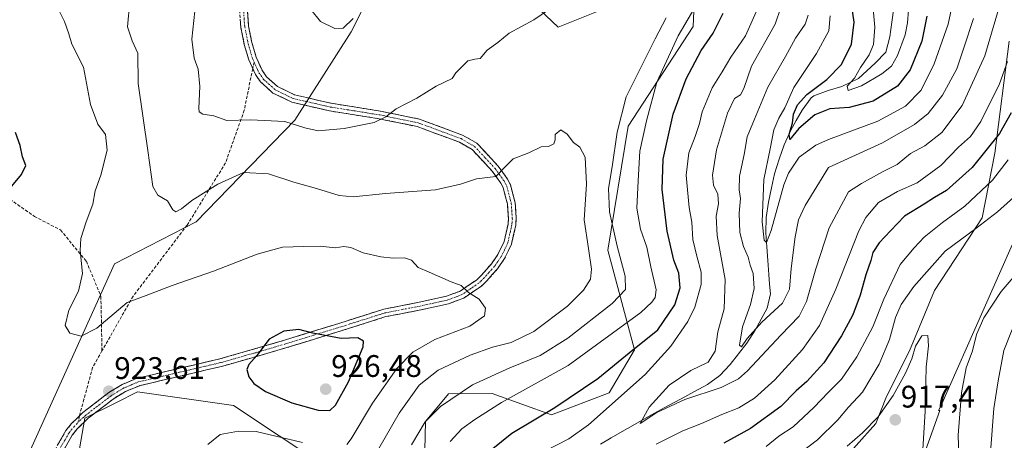
# Model space of a CAD drawing. Units: metres. Extents: x 573279 to 576723, y 4733448 to 4735798.
# Drawn here: x 576041 to 576357, y 4735243 to 4735378 of the extents above; entities that cross this region are included whole.
import ezdxf
from ezdxf.enums import TextEntityAlignment as Align

# ---------------------------------------------------------------- set-up
doc = ezdxf.new("R2010")
doc.units = ezdxf.units.M
doc.header["$MEASUREMENT"] = 0
doc.linetypes.add('TRAZO_Y_PUNTO', pattern=[1, 0.5, -0.25, 0, -0.25])
doc.linetypes.add('TRAZOSX2', pattern=[1.5, 1, -0.5])
for name, color, linetype, lineweight in [('Arbolado forestal CxS', 92, 'Continuous', 0), ('Camino', 19, 'TRAZOSX2', 0), ('Camino Cxs', 19, 'Continuous', 0), ('Camino eje', 19, 'TRAZO_Y_PUNTO', 0), ('Carátula', 7, 'Continuous', 5), ('Corriente natural lineal', 142, 'Continuous', 13), ('Curva de nivel maestra', 36, 'Continuous', 30), ('Curva de nivel normal', 36, 'Continuous', 0), ('Pastizal CxS', 92, 'Continuous', 0), ('Punto de cota en terreno', 7, 'Continuous', 0), ('Rótulo de punto de cota en terreno', 19, 'Continuous', 0), ('Senda', 19, 'TRAZOSX2', 0)]:
    doc.layers.add(name, color=color, linetype=linetype, lineweight=lineweight)
doc.styles.add('Arial', font='txt', dxfattribs={"height": 0.2})

# ---------------------------------------------------------------- blocks, each defined once
blk = doc.blocks.new('*U153')
at = {"layer": 'Arbolado forestal CxS', "color": 92, "linetype": 'Continuous', "lineweight": 0}
for points in [[(576230.3351, 4735382.0206, 911.9796), (576213.7459, 4735375.4001, 911.4784), (576195.5967, 4735392.6365, 907.2696)], [(576155.6159, 4735390.7009, 904.7138), (576147.1609, 4735373.8004, 905.8491), (576129.0389, 4735345.4307, 910.3306), (576097.3561, 4735312.8051, 917.7154), (576071.1121, 4735299.3317, 917.9558), (576034.9967, 4735219.3936, 926.8855)]]:
    blk.add_polyline3d(points, dxfattribs=at)
blk = doc.blocks.new('*U167')
at = {"layer": 'Curva de nivel normal', "color": 36, "linetype": 'Continuous', "lineweight": 0}
for points in [[(576331, 4735239.63, 915), (576331.68, 4735251.97, 915), (576332.06, 4735266.03, 915), (576332.8, 4735272.95, 915), (576332.53, 4735276.21, 915), (576330.63, 4735276.14, 915), (576328.64, 4735272.81, 915), (576327.44, 4735268.81, 915), (576325.36, 4735264.14, 915), (576321.44, 4735256.98, 915), (576316.6, 4735250.15, 915), (576311.57, 4735245.03, 915), (576306.61, 4735240.66, 915)], [(576153.62, 4735235.61, 915), (576162.6, 4735251.31, 915), (576169.02, 4735260.28, 915), (576175.18, 4735265.09, 915), (576185.48, 4735269.89, 915), (576192.62, 4735272.47, 915), (576198.62, 4735274.01, 915), (576205.92, 4735277.59, 915), (576216.73, 4735285.7, 915), (576221.86, 4735290.78, 915), (576224.13, 4735294.4, 915), (576224.44, 4735297.62, 915), (576223.47, 4735304.17, 915), (576222.14, 4735313.4, 915), (576222.81, 4735324.85, 915), (576222.41, 4735333.59, 915), (576220.75, 4735336.77, 915), (576218.65, 4735338.27, 915), (576216.62, 4735340.97, 915), (576214.57, 4735342.33, 915), (576212.79, 4735340.88, 915), (576212.76, 4735339.16, 915), (576212.33, 4735337.84, 915), (576210.62, 4735336.99, 915), (576208.29, 4735336.92, 915), (576204.29, 4735334.97, 915), (576199.31, 4735333.01, 915), (576196.71, 4735330.47, 915), (576193.7, 4735327.32, 915), (576187.51, 4735326.64, 915), (576182.34, 4735324.87, 915), (576174.29, 4735323.04, 915), (576158.26, 4735321.88, 915), (576147.82, 4735320.86, 915), (576143.37, 4735321.22, 915), (576136.04, 4735323.55, 915), (576128.74, 4735325.57, 915), (576120.62, 4735328.23, 915), (576112.61, 4735328.62, 915), (576104.3, 4735324.89, 915), (576095.96, 4735319.6, 915), (576092.63, 4735316.98, 915), (576090.84, 4735316, 915), (576089.8, 4735316.67, 915), (576088.17, 4735319.58, 915), (576085.08, 4735321.36, 915), (576083.42, 4735324.19, 915), (576081.77, 4735335.67, 915), (576078.66, 4735357.23, 915), (576078.64, 4735366.98, 915), (576076.81, 4735370.93, 915), (576075.28, 4735375.49, 915), (576076.04, 4735383.55, 915)]]:
    blk.add_polyline3d(points, dxfattribs=at)
blk = doc.blocks.new('*U168')
at = {"layer": 'Curva de nivel normal', "color": 36, "linetype": 'Continuous', "lineweight": 0}
for points in [[(576358.16, 4735364.3, 895), (576355.64, 4735357.13, 895), (576349.65, 4735345.05, 895), (576346.29, 4735340.25, 895), (576342.4, 4735336.79, 895), (576336.76, 4735330.88, 895), (576329.12, 4735325.37, 895), (576322.81, 4735322.58, 895), (576316.69, 4735319.04, 895), (576312.6, 4735314.22, 895), (576310.34, 4735309.94, 895), (576302.96, 4735291.14, 895), (576297.8, 4735279.48, 895), (576292.26, 4735271.81, 895), (576283.38, 4735261.97, 895), (576276.84, 4735256.12, 895), (576271.84, 4735253.02, 895), (576266.31, 4735250.82, 895), (576259.83, 4735247.98, 895), (576253.76, 4735245.61, 895), (576245.21, 4735241.29, 895)], [(576209.47, 4735239.06, 895), (576217.11, 4735243, 895), (576223.47, 4735247.54, 895), (576241.67, 4735263.73, 895), (576249.95, 4735272.81, 895), (576255.46, 4735280.8, 895), (576257.7, 4735285.38, 895), (576259.66, 4735292.7, 895), (576259.73, 4735296.63, 895), (576258.35, 4735301.73, 895), (576257, 4735307.1, 895), (576256.72, 4735312.71, 895), (576255.8, 4735317.34, 895), (576255.36, 4735323.04, 895), (576254.92, 4735327.77, 895), (576255.75, 4735334.93, 895), (576257.78, 4735340.17, 895), (576259.13, 4735344.36, 895), (576260, 4735348.13, 895), (576263.29, 4735355.84, 895), (576266.42, 4735361.03, 895), (576269.2, 4735365.74, 895), (576273.91, 4735372.53, 895), (576277.37, 4735380.3, 895)]]:
    blk.add_polyline3d(points, dxfattribs=at)
blk = doc.blocks.new('*U178')
at = {"layer": 'Curva de nivel normal', "color": 36, "linetype": 'Continuous', "lineweight": 0}
blk.add_polyline3d([(576347.26, 4735378.11, 885), (576344.18, 4735368.69, 885), (576341.92, 4735361.99, 885), (576337.28, 4735353.51, 885), (576332.7, 4735347.59, 885), (576328.25, 4735344.02, 885), (576318, 4735338.19, 885), (576300.62, 4735330.2, 885), (576293.19, 4735318.08, 885), (576291.01, 4735313.38, 885), (576289.96, 4735308.02, 885), (576288.68, 4735297.76, 885), (576288.1, 4735291.19, 885), (576285.8, 4735286.6, 885), (576279.23, 4735280.5, 885), (576274.51, 4735275.28, 885), (576272.72, 4735272.57, 885), (576272.08, 4735273.18, 885), (576272.94, 4735279.01, 885), (576275.54, 4735286.19, 885), (576276.74, 4735291.36, 885), (576276.46, 4735296.2, 885), (576275.49, 4735298.88, 885), (576274.79, 4735301.43, 885), (576273.29, 4735304.87, 885), (576272.17, 4735309.33, 885), (576271.96, 4735315.57, 885), (576272.3, 4735320.29, 885), (576271.9, 4735323.12, 885), (576272.08, 4735327.47, 885), (576273.57, 4735334.38, 885), (576274.47, 4735340.06, 885), (576276.86, 4735345.82, 885), (576281.12, 4735356.11, 885), (576286.79, 4735365.89, 885), (576290, 4735371.83, 885), (576293.18, 4735376.31, 885), (576294.12, 4735379.21, 885)], dxfattribs=at)
blk = doc.blocks.new('*U183')
at = {"layer": 'Curva de nivel normal', "color": 36, "linetype": 'Continuous', "lineweight": 0}
blk.add_polyline3d([(576326.37, 4735380.85, 870), (576326.05, 4735376.69, 870), (576325.29, 4735372.87, 870), (576322.86, 4735366.24, 870), (576320.88, 4735362.86, 870), (576317.76, 4735360.32, 870), (576311.26, 4735356.5, 870), (576307, 4735355.03, 870), (576306.61, 4735356.35, 870), (576308.95, 4735358.93, 870), (576310.98, 4735362.39, 870), (576313.72, 4735366.46, 870), (576315.14, 4735369.74, 870), (576315.55, 4735375.4, 870), (576314.52, 4735386.03, 870)], dxfattribs=at)
blk = doc.blocks.new('*U189')
at = {"layer": 'Curva de nivel normal', "color": 36, "linetype": 'Continuous', "lineweight": 0}
for points in [[(576101.12, 4735241.25, 920), (576105.02, 4735244.46, 920), (576110.96, 4735245.54, 920), (576116.63, 4735245.37, 920), (576131.55, 4735241.89, 920)], [(576145.76, 4735241.28, 920), (576147.19, 4735243.04, 920), (576154.04, 4735254.52, 920), (576161.83, 4735265.65, 920), (576166.97, 4735270.87, 920), (576174.06, 4735274.99, 920), (576185.36, 4735279.23, 920), (576190.1, 4735282.58, 920), (576190.34, 4735285.04, 920), (576188.3, 4735287.9, 920), (576184.95, 4735290.12, 920), (576182.6, 4735292.3, 920), (576179.28, 4735293.46, 920), (576172.23, 4735296.56, 920), (576168.7, 4735298.16, 920), (576166.62, 4735300.46, 920), (576164.29, 4735301.27, 920), (576160.72, 4735301.06, 920), (576156.68, 4735301.53, 920), (576151.06, 4735302.87, 920), (576147.03, 4735304.54, 920), (576144.83, 4735304.89, 920), (576142.09, 4735304.46, 920), (576137.26, 4735304.98, 920), (576131.98, 4735304.82, 920), (576125.1, 4735304.68, 920), (576117, 4735302.4, 920), (576102.96, 4735296.9, 920), (576089.63, 4735292.33, 920), (576081.3, 4735289.12, 920), (576075.15, 4735286.86, 920), (576065.38, 4735278.66, 920), (576060.41, 4735276.08, 920), (576056.7, 4735276.98, 920), (576055.2, 4735279.46, 920), (576056.4, 4735284.36, 920), (576059.48, 4735290.46, 920), (576060.8, 4735296.23, 920), (576060.06, 4735303.57, 920), (576060.24, 4735307.47, 920), (576061.96, 4735312.8, 920), (576064.14, 4735318.47, 920), (576064.9, 4735322.8, 920), (576066.72, 4735327.8, 920), (576068.72, 4735335.86, 920), (576068.24, 4735340.86, 920), (576065.75, 4735344.2, 920), (576063.39, 4735350.48, 920), (576061.1, 4735362.5, 920), (576057.41, 4735369.91, 920), (576056.39, 4735373.23, 920), (576055.04, 4735377.21, 920), (576053.11, 4735381.04, 920)]]:
    blk.add_polyline3d(points, dxfattribs=at)
blk = doc.blocks.new('*U198')
at = {"layer": 'Curva de nivel normal', "color": 36, "linetype": 'Continuous', "lineweight": 0}
for points in [[(576352.74, 4735238.81, 905), (576353.75, 4735252.81, 905), (576355.19, 4735261.72, 905), (576357, 4735271.39, 905), (576359.74, 4735278.17, 905)], [(576358.37, 4735332.66, 905), (576353.35, 4735326.13, 905), (576344.43, 4735317.8, 905), (576337.24, 4735312.56, 905), (576331.4, 4735307.81, 905), (576328.17, 4735304.45, 905), (576323.67, 4735299.1, 905), (576318.41, 4735287.96, 905), (576314.91, 4735279.09, 905), (576309.73, 4735269.42, 905), (576304.78, 4735262.23, 905), (576300.62, 4735258.03, 905), (576295.95, 4735253.11, 905), (576289.29, 4735246.92, 905), (576284.62, 4735243.87, 905), (576280.62, 4735240.61, 905)], [(576178.99, 4735242.22, 905), (576182.72, 4735246.24, 905), (576186.99, 4735249.24, 905), (576195.54, 4735254.75, 905), (576217, 4735266.63, 905), (576240.26, 4735283.66, 905), (576243.8, 4735286.96, 905), (576244.89, 4735288.44, 905), (576245.22, 4735290.91, 905), (576243.56, 4735298.31, 905), (576242.23, 4735304.64, 905), (576240.24, 4735310.42, 905), (576239.02, 4735317.2, 905), (576239.42, 4735325.93, 905), (576239.95, 4735335.54, 905), (576242.12, 4735345.28, 905), (576245.5, 4735357.68, 905), (576252.28, 4735372.58, 905), (576257.62, 4735381.69, 905)], [(576147.88, 4735378.12, 905), (576144.62, 4735375.02, 905), (576141.98, 4735374.87, 905), (576137.34, 4735377.2, 905), (576134.23, 4735381.02, 905)]]:
    blk.add_polyline3d(points, dxfattribs=at)
blk = doc.blocks.new('*U199')
at = {"layer": 'Curva de nivel normal', "color": 36, "linetype": 'Continuous', "lineweight": 0}
blk.add_polyline3d([(576342.46, 4735391.96, 880), (576339.13, 4735376.33, 880), (576334.65, 4735363.52, 880), (576330.47, 4735355.11, 880), (576325.43, 4735349.98, 880), (576316.49, 4735345.11, 880), (576300.62, 4735339.3, 880), (576296.57, 4735337.4, 880), (576291.25, 4735333.52, 880), (576287.81, 4735328.47, 880), (576286.32, 4735324.63, 880), (576282.26, 4735310, 880), (576280.69, 4735306.16, 880), (576279.97, 4735306.94, 880), (576279.29, 4735312.84, 880), (576279.85, 4735326.36, 880), (576281.88, 4735336.27, 880), (576283.09, 4735342.37, 880), (576284.69, 4735346.09, 880), (576286.6, 4735349.37, 880), (576289.46, 4735356, 880), (576296.75, 4735366.92, 880), (576300.75, 4735374.17, 880), (576301.23, 4735378.97, 880)], dxfattribs=at)
blk = doc.blocks.new('*U204')
at = {"layer": 'Curva de nivel normal', "color": 36, "linetype": 'Continuous', "lineweight": 0}
blk.add_polyline3d([(576356.62, 4735385.53, 890), (576350.86, 4735366.13, 890), (576343.61, 4735350.13, 890), (576337.03, 4735341.47, 890), (576331.57, 4735337.2, 890), (576327.03, 4735334.72, 890), (576322.69, 4735331.21, 890), (576317.95, 4735328.83, 890), (576311.28, 4735325.07, 890), (576307.03, 4735322.42, 890), (576304.66, 4735318.07, 890), (576300.89, 4735310.87, 890), (576296.54, 4735297.64, 890), (576293.52, 4735287.17, 890), (576291.17, 4735282.46, 890), (576285.28, 4735276.4, 890), (576274.61, 4735264.85, 890), (576271.74, 4735262.37, 890), (576266.16, 4735259.56, 890), (576254.44, 4735255.72, 890), (576245.46, 4735251.48, 890), (576240.06, 4735248.01, 890), (576243.01, 4735253.28, 890), (576249.44, 4735260.25, 890), (576256.42, 4735265.02, 890), (576261.93, 4735267.66, 890), (576264.18, 4735271.22, 890), (576265.07, 4735277.43, 890), (576267.14, 4735284.84, 890), (576267.47, 4735294.26, 890), (576264.85, 4735308.37, 890), (576264.5, 4735314.61, 890), (576265.33, 4735318.54, 890), (576265.08, 4735321.63, 890), (576263.68, 4735324.59, 890), (576263.31, 4735327.8, 890), (576264.65, 4735335.94, 890), (576268.13, 4735347.71, 890), (576270.37, 4735352.4, 890), (576272.37, 4735353.62, 890), (576273.46, 4735355.59, 890), (576275.84, 4735362.8, 890), (576283.46, 4735376.28, 890), (576285.28, 4735381.71, 890)], dxfattribs=at)
blk = doc.blocks.new('*U214')
at = {"layer": 'Curva de nivel normal', "color": 36, "linetype": 'Continuous', "lineweight": 0}
for points in [[(576342.58, 4735237.44, 910), (576342.38, 4735244.24, 910), (576343.44, 4735257.82, 910), (576344.86, 4735265.82, 910), (576346.89, 4735271.37, 910), (576348.18, 4735276.57, 910), (576350.63, 4735281.96, 910), (576356.17, 4735290.42, 910), (576359.96, 4735294.95, 910)], [(576362.29, 4735322.5, 910), (576354.97, 4735316.01, 910), (576347.98, 4735310.66, 910), (576338.13, 4735303.4, 910), (576328.11, 4735292, 910), (576324.03, 4735286.19, 910), (576322.22, 4735282.01, 910), (576320.26, 4735274.96, 910), (576316.98, 4735267.07, 910), (576311.62, 4735258.03, 910), (576307.08, 4735253.26, 910), (576303.62, 4735249.11, 910), (576297.09, 4735242.69, 910), (576291.73, 4735238.65, 910)], [(576166.56, 4735241.14, 910), (576170.93, 4735248.48, 910), (576175.86, 4735253.48, 910), (576186.22, 4735260.38, 910), (576198.19, 4735265.92, 910), (576207.95, 4735269.81, 910), (576216.86, 4735275.44, 910), (576231.06, 4735286.59, 910), (576235.4, 4735291.01, 910), (576235.3, 4735295.32, 910), (576232.68, 4735305.01, 910), (576230.28, 4735315.96, 910), (576229.87, 4735323.5, 910), (576231.06, 4735330.43, 910), (576232.73, 4735341.65, 910), (576235.62, 4735353, 910), (576244.9, 4735371.59, 910), (576248.45, 4735378.39, 910)], [(576212.62, 4735382.26, 910), (576205.95, 4735377.72, 910), (576197.95, 4735373.43, 910), (576194.29, 4735370.46, 910), (576190.95, 4735367.93, 910), (576188.69, 4735365.31, 910), (576186.91, 4735365.08, 910), (576184.69, 4735364.49, 910), (576180.85, 4735360.7, 910), (576179.62, 4735358.8, 910), (576174.54, 4735356.4, 910), (576168.26, 4735352.56, 910), (576161.62, 4735349.06, 910), (576158.29, 4735346.55, 910), (576154.62, 4735344.69, 910), (576144.95, 4735342.73, 910), (576136.6, 4735342.08, 910), (576132.32, 4735342.99, 910), (576125.89, 4735345.06, 910), (576114.77, 4735345.59, 910), (576107.23, 4735345.33, 910), (576103.07, 4735346.88, 910), (576099.52, 4735347.35, 910), (576098.36, 4735348.15, 910), (576098.2, 4735349.36, 910), (576098.48, 4735356.31, 910), (576097.96, 4735361.8, 910), (576096.66, 4735365.38, 910), (576095.93, 4735371.47, 910), (576096.88, 4735380.49, 910)]]:
    blk.add_polyline3d(points, dxfattribs=at)
blk = doc.blocks.new('*U217')
at = {"layer": 'Curva de nivel maestra', "color": 36, "linetype": 'Continuous', "lineweight": 30}
blk.add_polyline3d([(576037.02, 4735322.95, 925), (576041.23, 4735328.02, 925), (576042.58, 4735330.92, 925), (576041.56, 4735333.66, 925), (576040.81, 4735337.32, 925), (576039.31, 4735341.48, 925)], dxfattribs=at)
blk = doc.blocks.new('*U218')
at = {"layer": 'Curva de nivel maestra', "color": 36, "linetype": 'Continuous', "lineweight": 30}
blk.add_polyline3d([(576332.24, 4735378.9, 875), (576330.6, 4735370.83, 875), (576326.93, 4735361.68, 875), (576322.79, 4735356.43, 875), (576314.97, 4735351.61, 875), (576307.28, 4735349.56, 875), (576301.03, 4735349.08, 875), (576296.26, 4735347.15, 875), (576291.06, 4735342.81, 875), (576288.22, 4735339.25, 875), (576287.98, 4735341, 875), (576289.1, 4735344.54, 875), (576289.41, 4735347.4, 875), (576290.7, 4735350.43, 875), (576293.65, 4735353.67, 875), (576300.13, 4735358.53, 875), (576304.83, 4735363.3, 875), (576308.08, 4735369.88, 875), (576308.88, 4735376.95, 875), (576308.03, 4735382.76, 875)], dxfattribs=at)
blk = doc.blocks.new('*U222')
at = {"layer": 'Curva de nivel maestra', "color": 36, "linetype": 'Continuous', "lineweight": 30}
for points in [[(576359.41, 4735347.8, 900), (576355.6, 4735341.21, 900), (576346.82, 4735330.27, 900), (576338.56, 4735322.82, 900), (576334.73, 4735320.62, 900), (576331.4, 4735318.47, 900), (576325.02, 4735314.62, 900), (576320.56, 4735309.94, 900), (576316.92, 4735306.03, 900), (576314.84, 4735302.98, 900), (576314.28, 4735300.35, 900), (576312.68, 4735295.74, 900), (576310.87, 4735289.26, 900), (576308.5, 4735282.87, 900), (576304.86, 4735276.14, 900), (576299.1, 4735267.48, 900), (576293.65, 4735261.48, 900), (576290.24, 4735258.48, 900), (576285.37, 4735253.48, 900), (576275.6, 4735246.42, 900), (576267.01, 4735241.66, 900)], [(576189.4, 4735237.24, 900), (576198.86, 4735244.9, 900), (576212.66, 4735253.07, 900), (576226.5, 4735262.46, 900), (576236.6, 4735270.64, 900), (576245.78, 4735278.11, 900), (576251.2, 4735286.08, 900), (576253, 4735291.63, 900), (576252.53, 4735296.33, 900), (576250.93, 4735300.42, 900), (576248.74, 4735309.83, 900), (576247.15, 4735323.16, 900), (576247.46, 4735332.9, 900), (576250.66, 4735347.38, 900), (576254.87, 4735358.77, 900), (576259.72, 4735367.8, 900), (576263.54, 4735373.47, 900), (576266.76, 4735379.8, 900)]]:
    blk.add_polyline3d(points, dxfattribs=at)
blk = doc.blocks.new('5PATER')
at = {"layer": 'Carátula', "linetype": 'Continuous', "lineweight": 5}
h = blk.add_hatch(color=250, dxfattribs=at)
edge = h.paths.add_edge_path()
edge.add_ellipse((0, 0.01), major_axis=(-1.33, -1.34), ratio=0.999422, start_angle=0, end_angle=360)

msp = doc.modelspace()

# ---------------------------------------------------------------- linework, layer by layer
at = {"layer": 'Arbolado forestal CxS', "color": 92, "linetype": 'Continuous', "lineweight": 0}
for points in [[(576170.64, 4735230.18, 904.04), (576171.12, 4735248.61, 907.92), (576178.52, 4735257.51, 908.74), (576192.5, 4735257.63, 904.72), (576211.61, 4735250.8, 897.62), (576230.11, 4735257.8, 894.96), (576238.3, 4735271.68, 897.3), (576229.71, 4735303.65, 911.02), (576236.29, 4735343.58, 906.13), (576257.14, 4735375.56, 901.52), (576258.44, 4735405.27, 900.24)], [(576258.44, 4735405.27, 900.24), (576257.14, 4735375.56, 901.52), (576236.29, 4735343.58, 906.13), (576229.71, 4735303.65, 911.02), (576238.3, 4735271.68, 897.3), (576230.11, 4735257.8, 894.96), (576211.61, 4735250.8, 897.62), (576192.5, 4735257.63, 904.72), (576178.52, 4735257.51, 908.74), (576171.12, 4735248.61, 907.92), (576170.64, 4735230.18, 904.04)], [(576230.34, 4735382.02, 911.98), (576213.75, 4735375.4, 911.48), (576195.6, 4735392.64, 907.27)], [(576155.62, 4735390.7, 904.71), (576147.16, 4735373.8, 905.85), (576129.04, 4735345.43, 910.33), (576097.36, 4735312.81, 917.72), (576071.11, 4735299.33, 917.96), (576035, 4735219.39, 926.89)], [(576358.74, 4735370.89, 896.27), (576354.07, 4735334.82, 904.57), (576350.06, 4735314.11, 910.91), (576334.69, 4735290.73, 913.64), (576326.68, 4735271.36, 915.06), (576319.33, 4735256.67, 915.79), (576315.91, 4735247.94, 917.19), (576296.91, 4735226.73, 918.61)], [(576296.91, 4735226.73, 918.61), (576315.91, 4735247.94, 917.19), (576319.33, 4735256.67, 915.79), (576326.68, 4735271.36, 915.06), (576334.69, 4735290.73, 913.64), (576350.06, 4735314.11, 910.91), (576354.07, 4735334.82, 904.57), (576358.74, 4735370.89, 896.27)], [(576310.44, 4735179.46, 926.35), (576336.38, 4735252.19, 911.77), (576335.99, 4735252.19, 911.93), (576336.7, 4735253.33, 911.7), (576364.75, 4735316.78, 910.16)], [(576364.75, 4735316.78, 910.16), (576336.7, 4735253.33, 911.7), (576335.99, 4735252.19, 911.93), (576336.38, 4735252.19, 911.77), (576310.44, 4735179.46, 926.35)], [(576058.07, 4735229.37, 925.04), (576061.56, 4735249.68, 923.56), (576071.75, 4735254.77, 923.13), (576078.47, 4735258.13, 923.43), (576109.32, 4735253.76, 921.61), (576138.69, 4735234.31, 915.72)], [(576138.69, 4735234.31, 915.72), (576109.32, 4735253.76, 921.61), (576078.47, 4735258.13, 923.43), (576071.75, 4735254.77, 923.13), (576061.56, 4735249.68, 923.56), (576058.07, 4735229.37, 925.04)]]:
    msp.add_polyline3d(points, dxfattribs=at)
at = {"layer": 'Camino', "color": 19, "linetype": 'TRAZOSX2', "lineweight": 0}
for points in [[(576113.85, 4735380.43), (576114.2, 4735375.66), (576115.26, 4735370.37), (576116.61, 4735365.73), (576118.64, 4735361.34), (576119.96, 4735359.41), (576123.45, 4735356.28), (576128.94, 4735353.61), (576140.71, 4735350.91), (576156.62, 4735348.36), (576169.11, 4735345.8), (576183.03, 4735340.65), (576187.61, 4735338.04), (576194.46, 4735330.68), (576197.47, 4735326.51), (576198.38, 4735324.73), (576199.9, 4735318.92), (576200.25, 4735313.76), (576200.09, 4735311.71), (576198.73, 4735305.64), (576196.52, 4735300.98), (576194.24, 4735297.73), (576190.87, 4735293.9), (576189.04, 4735292.15), (576183.36, 4735288.27), (576178.49, 4735286.45), (576169.57, 4735284.48), (576158.36, 4735282.32), (576144.3, 4735277.86), (576126.45, 4735272.36), (576116.84, 4735269.54), (576105.55, 4735266.33), (576079.1, 4735260.12), (576074.67, 4735258.27), (576070.7, 4735255.85), (576062.6, 4735249.65), (576059.14, 4735246.25), (576057.54, 4735244.26), (576055.09, 4735240.1)], [(576115.54, 4735362.08), (576114.26, 4735364.86), (576112.83, 4735369.77), (576111.72, 4735375.32), (576111.34, 4735380.47)], [(576059.8, 4735250.4), (576060.96, 4735251.54), (576069.29, 4735257.92), (576073.53, 4735260.5), (576078.32, 4735262.51), (576104.92, 4735268.75), (576116.14, 4735271.94), (576125.72, 4735274.75), (576143.55, 4735280.25), (576157.74, 4735284.74), (576169.07, 4735286.93), (576177.78, 4735288.86), (576182.2, 4735290.51), (576187.46, 4735294.09), (576189.06, 4735295.64), (576192.28, 4735299.28), (576194.35, 4735302.24), (576196.36, 4735306.46), (576197.61, 4735312.08), (576197.74, 4735313.77), (576197.42, 4735318.52), (576196.03, 4735323.83), (576195.33, 4735325.2), (576192.52, 4735329.09), (576186.04, 4735336.06), (576181.97, 4735338.38), (576168.42, 4735343.39), (576156.18, 4735345.9), (576140.23, 4735348.45), (576128.11, 4735351.24), (576122.04, 4735354.19), (576118.07, 4735357.75), (576116.45, 4735360.1), (576115.54, 4735362.08)], [(576037.03, 4735195.6), (576041.04, 4735209.97), (576045.03, 4735221.8), (576049.64, 4735234.01), (576052.86, 4735241.25), (576055.48, 4735245.68), (576057.29, 4735247.93), (576059.8, 4735250.4)]]:
    msp.add_lwpolyline(points, dxfattribs=at)
at = {"layer": 'Camino Cxs', "color": 19, "linetype": 'Continuous', "lineweight": 0}
for points in [[(576113.85, 4735380.43, 907.06), (576114.2, 4735375.66, 907.25), (576114.73, 4735373.02, 907.35), (576115.26, 4735370.37, 907.39), (576116.61, 4735365.73, 907.36), (576118.64, 4735361.34, 907.52), (576119.96, 4735359.41, 907.63), (576123.45, 4735356.28, 907.79), (576126.2, 4735354.95, 907.86), (576128.94, 4735353.61, 907.91), (576132.86, 4735352.71, 908), (576136.79, 4735351.81, 908.06), (576140.71, 4735350.91, 908.22), (576144.69, 4735350.27, 908.54), (576148.67, 4735349.64, 908.81), (576152.64, 4735349, 909.16), (576156.62, 4735348.36, 909.66), (576160.78, 4735347.51, 910.09), (576164.95, 4735346.65, 910.47), (576169.11, 4735345.8, 910.86), (576173.75, 4735344.08, 911.28), (576178.39, 4735342.37, 911.85), (576183.03, 4735340.65, 912.48), (576185.32, 4735339.35, 912.85), (576187.61, 4735338.04, 913.27), (576189.89, 4735335.59, 913.72), (576192.18, 4735333.13, 914.04), (576194.46, 4735330.68, 914.61), (576195.97, 4735328.6, 914.95), (576197.47, 4735326.51, 915.26), (576198.38, 4735324.73, 915.51), (576199.14, 4735321.83, 915.94), (576199.9, 4735318.92, 916.36), (576200.08, 4735316.34, 916.59), (576200.25, 4735313.76, 916.78), (576200.09, 4735311.71, 917.06), (576199.41, 4735308.68, 917.49), (576198.73, 4735305.64, 917.73), (576197.63, 4735303.31, 917.88), (576196.52, 4735300.98, 918.16), (576194.24, 4735297.73, 918.59), (576192.56, 4735295.82, 918.81), (576190.87, 4735293.9, 919.08), (576189.04, 4735292.15, 919.41), (576186.2, 4735290.21, 919.84), (576183.36, 4735288.27, 920.24), (576180.93, 4735287.36, 920.53), (576178.49, 4735286.45, 920.85), (576174.03, 4735285.47, 921.34), (576169.57, 4735284.48, 921.91), (576165.83, 4735283.76, 922.48), (576162.1, 4735283.04, 922.96), (576158.36, 4735282.32, 923.47), (576153.67, 4735280.83, 923.99), (576148.99, 4735279.35, 924.23), (576144.3, 4735277.86, 924.44), (576139.84, 4735276.49, 924.81), (576135.38, 4735275.11, 925.09), (576130.91, 4735273.74, 925.33), (576126.45, 4735272.36, 925.48), (576123.25, 4735271.42, 925.39), (576120.04, 4735270.48, 925.19), (576116.84, 4735269.54, 924.94), (576113.08, 4735268.47, 924.78), (576109.31, 4735267.4, 924.57), (576105.55, 4735266.33, 924.36), (576101.14, 4735265.3, 924.19), (576096.73, 4735264.26, 924.08), (576092.33, 4735263.23, 923.93), (576087.92, 4735262.19, 923.73), (576083.51, 4735261.16, 923.61), (576079.1, 4735260.12, 923.55), (576074.67, 4735258.27, 923.55), (576070.7, 4735255.85, 923.51), (576068, 4735253.78, 923.53), (576065.3, 4735251.72, 923.53), (576062.6, 4735249.65, 923.6), (576059.14, 4735246.25, 923.74), (576057.54, 4735244.26, 923.86), (576055.09, 4735240.1, 924.12)], [(576052.86, 4735241.25, 924), (576054.17, 4735243.47, 923.84), (576055.48, 4735245.68, 923.72), (576057.29, 4735247.93, 923.65), (576059.13, 4735249.74, 923.54), (576060.96, 4735251.54, 923.51), (576063.74, 4735253.67, 923.49), (576066.51, 4735255.79, 923.46), (576069.29, 4735257.92, 923.47), (576073.53, 4735260.5, 923.47), (576075.93, 4735261.51, 923.52), (576078.32, 4735262.51, 923.57), (576082.75, 4735263.55, 923.68), (576087.19, 4735264.59, 923.71), (576091.62, 4735265.63, 923.86), (576096.05, 4735266.67, 923.99), (576100.49, 4735267.71, 924.13), (576104.92, 4735268.75, 924.28), (576108.66, 4735269.81, 924.39), (576112.4, 4735270.88, 924.53), (576116.14, 4735271.94, 924.7), (576120.93, 4735273.35, 925.14), (576125.72, 4735274.75, 925.2), (576130.18, 4735276.13, 925.1), (576134.64, 4735277.5, 924.89), (576139.09, 4735278.88, 924.53), (576143.55, 4735280.25, 924.23), (576148.28, 4735281.75, 924.07), (576153.01, 4735283.24, 923.66), (576157.74, 4735284.74, 923.2), (576161.52, 4735285.47, 922.84), (576165.29, 4735286.2, 922.32), (576169.07, 4735286.93, 921.79), (576173.43, 4735287.9, 921.24), (576177.78, 4735288.86, 920.67), (576182.2, 4735290.51, 920.08), (576184.83, 4735292.3, 919.71), (576187.46, 4735294.09, 919.31), (576189.06, 4735295.64, 919.02), (576192.28, 4735299.28, 918.47), (576194.35, 4735302.24, 918.09), (576196.36, 4735306.46, 917.65), (576196.99, 4735309.27, 917.43), (576197.61, 4735312.08, 917.04), (576197.74, 4735313.77, 916.83), (576197.42, 4735318.52, 916.38), (576196.73, 4735321.18, 915.86), (576196.03, 4735323.83, 915.38), (576195.33, 4735325.2, 915.26), (576192.52, 4735329.09, 914.57), (576189.28, 4735332.58, 913.98), (576186.04, 4735336.06, 913.36), (576181.97, 4735338.38, 912.46), (576177.45, 4735340.05, 912.01), (576172.94, 4735341.72, 911.63), (576168.42, 4735343.39, 910.97), (576164.34, 4735344.23, 910.6), (576160.26, 4735345.06, 910.27), (576156.18, 4735345.9, 909.91), (576152.19, 4735346.54, 909.52), (576148.21, 4735347.18, 909.17), (576144.22, 4735347.81, 908.8), (576140.23, 4735348.45, 908.43), (576136.19, 4735349.38, 908.17), (576132.15, 4735350.31, 908.07), (576128.11, 4735351.24, 908.06), (576125.08, 4735352.72, 907.92), (576122.04, 4735354.19, 907.78), (576120.06, 4735355.97, 907.76), (576118.07, 4735357.75, 907.67), (576116.45, 4735360.1, 907.51), (576115.36, 4735362.48, 907.57), (576114.26, 4735364.86, 907.61), (576113.55, 4735367.32, 907.53), (576112.83, 4735369.77, 907.45), (576112.28, 4735372.55, 907.4), (576111.72, 4735375.32, 907.32), (576111.53, 4735377.9, 907.21)]]:
    msp.add_polyline3d(points, dxfattribs=at)
at = {"layer": 'Camino eje', "color": 19, "linetype": 'TRAZO_Y_PUNTO', "lineweight": 0}
for points in [[(576112.6, 4735380.45), (576112.96, 4735375.49), (576114.05, 4735370.07), (576115.44, 4735365.3), (576115.96, 4735364.15)], [(576115.96, 4735364.15), (576117.09, 4735361.71), (576117.55, 4735360.72), (576118.21, 4735359.76), (576119.02, 4735358.58), (576122.75, 4735355.24), (576128.53, 4735352.43), (576134.59, 4735351.03), (576140.47, 4735349.68), (576148.45, 4735348.41), (576156.4, 4735347.13), (576168.77, 4735344.6), (576182.5, 4735339.52), (576186.83, 4735337.05), (576190.25, 4735333.37), (576193.49, 4735329.89), (576196.4, 4735325.86), (576197.21, 4735324.28), (576198.66, 4735318.72), (576199, 4735313.77), (576198.85, 4735311.9), (576198.23, 4735309.09), (576197.55, 4735306.05), (576196.44, 4735303.72), (576195.44, 4735301.61), (576194.3, 4735299.99), (576193.26, 4735298.51), (576191.58, 4735296.59), (576189.97, 4735294.77), (576189.17, 4735294), (576188.25, 4735293.12), (576185.62, 4735291.33), (576182.78, 4735289.39), (576178.14, 4735287.66), (576173.68, 4735286.67), (576169.32, 4735285.71), (576163.72, 4735284.63), (576158.05, 4735283.53), (576150.96, 4735281.29), (576143.93, 4735279.06), (576135, 4735276.31), (576126.09, 4735273.56), (576116.49, 4735270.74), (576105.24, 4735267.54), (576092.01, 4735264.44), (576078.71, 4735261.32), (576076.32, 4735260.31), (576074.1, 4735259.39), (576070, 4735256.89), (576061.78, 4735250.6), (576061.2, 4735250.03), (576059.43, 4735248.48)], [(576059.43, 4735248.48), (576059.14, 4735248), (576058.22, 4735247.09), (576056.51, 4735244.97), (576055.2, 4735242.76), (576053.98, 4735240.68), (576052.37, 4735237.06), (576050.8, 4735233.54), (576046.21, 4735221.38), (576044.23, 4735215.52), (576042.24, 4735209.6), (576040.26, 4735202.49)]]:
    msp.add_lwpolyline(points, dxfattribs=at)
at = {"layer": 'Corriente natural lineal', "color": 142, "linetype": 'Continuous', "lineweight": 13}
msp.add_polyline3d([(576227.34, 4735241.38, 892.18), (576230.81, 4735243.37, 891.07), (576234.28, 4735245.36, 891.25), (576237.75, 4735247.35, 890.82), (576241.22, 4735249.34, 889.89), (576244.69, 4735251.33, 889.98), (576248.97, 4735253.62, 889.5), (576253.24, 4735255.92, 889.45), (576257.52, 4735258.21, 889.09), (576261.79, 4735260.5, 888.4), (576265.7, 4735263.42, 886.33), (576269.06, 4735266.97, 886.58), (576271.74, 4735270.39, 885.22), (576274.42, 4735273.81, 885.75), (576277.09, 4735277.96, 885.22), (576278.99, 4735281.48, 884.45), (576280.89, 4735284.99, 883.43), (576282.01, 4735289.67, 882.01), (576281.72, 4735292.79, 881.25), (576281.43, 4735295.9, 880.94), (576281.12, 4735300.35, 880.89), (576280.82, 4735304.79, 880.53), (576280.51, 4735309.24, 879.73), (576280.65, 4735314.2, 879.14), (576281.33, 4735319.14, 878.53), (576282.31, 4735323.69, 878.48), (576283.28, 4735328.23, 878.72), (576284.82, 4735332.89, 878.02), (576286.35, 4735337.55, 876), (576288.38, 4735342.01, 876.6), (576290.26, 4735345.33, 875.4), (576292.14, 4735348.65, 872.96), (576295.06, 4735352.65, 873.34), (576295.94, 4735353.32, 872.47), (576300.58, 4735355.03, 872.08), (576304.89, 4735356.24, 871.52), (576307.57, 4735357.56, 870.87), (576310.25, 4735358.87, 869.33), (576312.92, 4735361.34, 868.77), (576315.59, 4735363.81, 867.69), (576319.06, 4735367.33, 867.89), (576319.69, 4735369.8, 867.5), (576320.32, 4735372.26, 866.92), (576320.97, 4735376.91, 865.97), (576321.62, 4735381.57, 865.2)], dxfattribs=at)
at = {"layer": 'Curva de nivel maestra', "color": 36, "linetype": 'Continuous', "lineweight": 30}
msp.add_polyline3d([(576140.3, 4735252.12, 925), (576142.2, 4735253.9, 925), (576146.38, 4735261.4, 925), (576151.04, 4735272.57, 925), (576151.15, 4735274.48, 925), (576149.28, 4735275.52, 925), (576143.95, 4735275.3, 925), (576134.82, 4735277, 925), (576130.39, 4735278.24, 925), (576125.58, 4735277.61, 925), (576120.8, 4735275.08, 925), (576116.85, 4735269.88, 925), (576114.29, 4735266.99, 925), (576113.6, 4735265.3, 925), (576114.29, 4735262.93, 925), (576115.93, 4735260.78, 925), (576119.64, 4735258.3, 925), (576128.13, 4735254.64, 925), (576136.6, 4735252.31, 925), (576140.3, 4735252.12, 925)], dxfattribs=at)
at = {"layer": 'Pastizal CxS', "color": 92, "linetype": 'Continuous', "lineweight": 0}
for points in [[(576258.44, 4735405.27, 900.24), (576257.14, 4735375.56, 901.52), (576236.29, 4735343.58, 906.13), (576229.71, 4735303.65, 911.02), (576238.3, 4735271.68, 897.3), (576230.11, 4735257.8, 894.96), (576211.61, 4735250.8, 897.62), (576192.5, 4735257.63, 904.72), (576178.52, 4735257.51, 908.74), (576171.12, 4735248.61, 907.92), (576170.64, 4735230.18, 904.04)], [(576258.44, 4735405.27, 900.24), (576257.14, 4735375.56, 901.52), (576236.29, 4735343.58, 906.13), (576229.71, 4735303.65, 911.02), (576238.3, 4735271.68, 897.3), (576230.11, 4735257.8, 894.96), (576211.61, 4735250.8, 897.62), (576192.5, 4735257.63, 904.72), (576178.52, 4735257.51, 908.74), (576171.12, 4735248.61, 907.92), (576170.64, 4735230.18, 904.04)], [(576195.6, 4735392.64, 907.27), (576213.75, 4735375.4, 911.48), (576230.34, 4735382.02, 911.98)], [(576230.34, 4735382.02, 911.98), (576213.75, 4735375.4, 911.48), (576195.6, 4735392.64, 907.27)], [(576035, 4735219.39, 926.89), (576071.11, 4735299.33, 917.96), (576097.36, 4735312.81, 917.72), (576129.04, 4735345.43, 910.33), (576147.16, 4735373.8, 905.85), (576155.62, 4735390.7, 904.71)], [(576155.62, 4735390.7, 904.71), (576147.16, 4735373.8, 905.85), (576129.04, 4735345.43, 910.33), (576097.36, 4735312.81, 917.72), (576071.11, 4735299.33, 917.96), (576035, 4735219.39, 926.89)], [(576296.91, 4735226.73, 918.61), (576315.91, 4735247.94, 917.19), (576319.33, 4735256.67, 915.79), (576326.68, 4735271.36, 915.06), (576334.69, 4735290.73, 913.64), (576350.06, 4735314.11, 910.91), (576354.07, 4735334.82, 904.57), (576358.74, 4735370.89, 896.27)], [(576296.91, 4735226.73, 918.61), (576315.91, 4735247.94, 917.19), (576319.33, 4735256.67, 915.79), (576326.68, 4735271.36, 915.06), (576334.69, 4735290.73, 913.64), (576350.06, 4735314.11, 910.91), (576354.07, 4735334.82, 904.57), (576358.74, 4735370.89, 896.27)], [(576364.75, 4735316.78, 910.16), (576336.7, 4735253.33, 911.7), (576335.99, 4735252.19, 911.93), (576336.38, 4735252.19, 911.77), (576310.44, 4735179.46, 926.35)], [(576364.75, 4735316.78, 910.16), (576336.7, 4735253.33, 911.7), (576335.99, 4735252.19, 911.93), (576336.38, 4735252.19, 911.77), (576310.44, 4735179.46, 926.35)], [(576138.69, 4735234.31, 915.72), (576109.32, 4735253.76, 921.61), (576078.47, 4735258.13, 923.43), (576071.75, 4735254.77, 923.13), (576061.56, 4735249.68, 923.56), (576058.07, 4735229.37, 925.04)], [(576138.69, 4735234.31, 915.72), (576109.32, 4735253.76, 921.61), (576078.47, 4735258.13, 923.43), (576071.75, 4735254.77, 923.13), (576061.56, 4735249.68, 923.56), (576058.07, 4735229.37, 925.04)]]:
    msp.add_polyline3d(points, dxfattribs=at)
at = {"layer": 'Senda', "color": 19, "linetype": 'TRAZOSX2', "lineweight": 0}
for points in [[(576115.96, 4735364.15), (576115.54, 4735362.08)], [(576115.54, 4735362.08), (576112.82, 4735348.68), (576106.81, 4735331.77), (576094.45, 4735311.73), (576077.08, 4735288.88), (576067.08, 4735271.32)], [(576035, 4735321.76), (576045.35, 4735314.55), (576053.7, 4735310.17), (576062.05, 4735300.15), (576066.73, 4735288.88), (576067.08, 4735271.32)], [(576067.08, 4735271.32), (576064.06, 4735266.02), (576061.28, 4735255.77), (576059.8, 4735250.4)], [(576059.8, 4735250.4), (576059.43, 4735248.48)]]:
    msp.add_lwpolyline(points, dxfattribs=at)

# ---------------------------------------------------------------- block references
at = {"layer": 'Arbolado forestal CxS', "color": 92, "linetype": 'Continuous', "lineweight": 0}
msp.add_blockref('*U153', (0, 0), dxfattribs=at)
at = {"layer": 'Curva de nivel maestra', "color": 36, "linetype": 'Continuous', "lineweight": 30}
for name in ['*U218', '*U222', '*U217']:
    msp.add_blockref(name, (0, 0), dxfattribs=at)
at = {"layer": 'Curva de nivel normal', "color": 36, "linetype": 'Continuous', "lineweight": 0}
for name in ['*U183', '*U199', '*U178', '*U204', '*U168', '*U198', '*U214', '*U167', '*U189']:
    msp.add_blockref(name, (0, 0), dxfattribs=at)
at = {"layer": 'Punto de cota en terreno', "linetype": 'Continuous', "lineweight": 0}
for p in [(576069.27, 4735258.34, 923.61), (576139, 4735259, 926.48), (576322.11, 4735249.16, 917.4)]:
    msp.add_blockref('5PATER', p, dxfattribs=at)

# ---------------------------------------------------------------- texts
at = {"layer": 'Rótulo de punto de cota en terreno', "color": 19, "linetype": 'Continuous', "lineweight": 0, "style": 'Arial'}
for s, p in [('923,61', (576071.03, 4735260.1)), ('926,48', (576140.76, 4735260.76)), ('917,4', (576323.87, 4735250.92))]:
    msp.add_text(s, height=7, dxfattribs=at).set_placement(p, align=Align.BOTTOM_LEFT)

doc.saveas('drawing.dxf')
